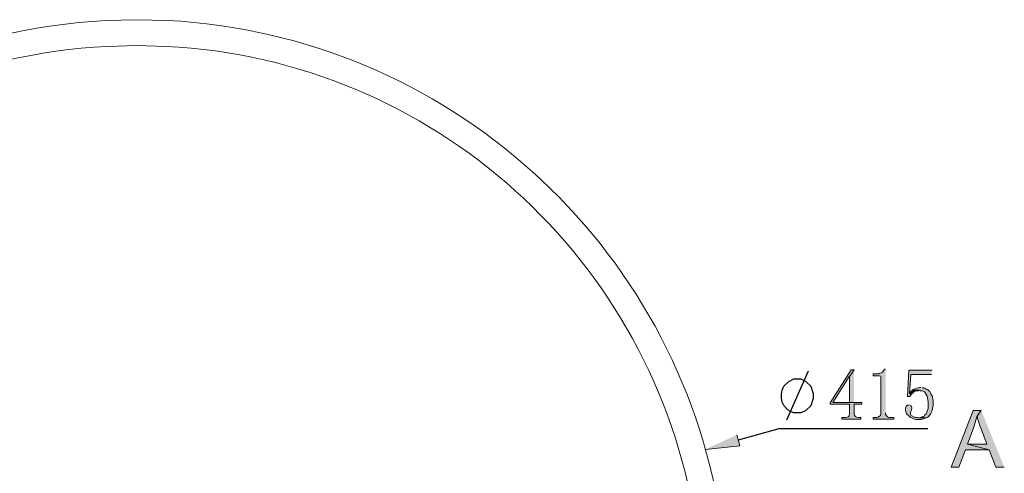
# Model space of a CAD drawing. Units: inches. Extents: x 24 to 204, y 13 to 198.
# Drawn here: x 63 to 114, y 175 to 198 of the extents above; entities that cross this region are included whole.
import ezdxf

# ---------------------------------------------------------------- set-up
doc = ezdxf.new("R2010")
doc.units = ezdxf.units.IN
doc.header["$MEASUREMENT"] = 0
doc.layers.add('Layer 1', color=7, linetype='Continuous')

msp = doc.modelspace()

# ---------------------------------------------------------------- hatches: boundary and pattern name
at = {"layer": 'Layer 1', "true_color": 0xffffff}
h = msp.add_hatch(color=7, dxfattribs=at)
edge = h.paths.add_edge_path()
edge.add_spline(control_points=[(106.616, 179.987), (106.616, 179.987), (106.468, 179.987), (106.468, 179.987), (106.468, 179.987), (105.368, 178.252), (105.368, 178.252), (105.368, 178.252), (105.368, 178.188), (105.368, 178.188), (105.368, 178.188), (106.384, 178.188), (106.384, 178.188), (106.384, 178.188), (106.384, 177.68), (106.384, 177.68), (106.352, 177.507), (106.333, 177.49), (106.151, 177.49), (106.151, 177.49), (105.981, 177.49), (105.981, 177.49), (105.981, 177.49), (105.981, 177.405), (105.981, 177.405), (105.981, 177.405), (106.976, 177.405), (106.976, 177.405), (106.976, 177.405), (106.976, 177.49), (106.976, 177.49), (106.976, 177.49), (106.849, 177.49), (106.849, 177.49), (106.706, 177.504), (106.633, 177.521), (106.616, 177.68), (106.616, 177.68), (106.616, 178.188), (106.616, 178.188), (106.616, 178.188), (107.019, 178.188), (107.019, 178.188), (107.019, 178.188), (107.019, 178.273), (107.019, 178.273), (107.019, 178.273), (105.516, 178.273), (105.516, 178.273), (105.516, 178.273), (106.362, 179.627), (106.362, 179.627), (106.362, 179.627), (106.384, 179.627), (106.384, 179.627)], knot_values=[0, 0, 0, 0, 0.352778, 0.352778, 0.352778, 0.705556, 0.705556, 0.705556, 1.058333, 1.058333, 1.058333, 1.411111, 1.411111, 1.411111, 1.763889, 1.763889, 1.763889, 2.116667, 2.116667, 2.116667, 2.469444, 2.469444, 2.469444, 2.822222, 2.822222, 2.822222, 3.175, 3.175, 3.175, 3.527778, 3.527778, 3.527778, 3.880556, 3.880556, 3.880556, 4.233333, 4.233333, 4.233333, 4.586111, 4.586111, 4.586111, 4.938889, 4.938889, 4.938889, 5.291667, 5.291667, 5.291667, 5.644444, 5.644444, 5.644444, 5.997222, 5.997222, 5.997222, 6.35, 6.35, 6.35, 6.35], degree=3, periodic=0)
edge.add_line((106.384, 179.627), (106.616, 179.987))
for points in [[(106.616, 179.987), (106.384, 179.627), (106.384, 178.273), (105.516, 178.273), (106.616, 178.273)], [(110.702, 179.966), (109.474, 179.966), (109.41, 178.59), (109.537, 178.59), (109.559, 178.633), (109.601, 178.696), (109.516, 178.738), (109.58, 179.733), (110.659, 179.733)], [(109.686, 178.929), (109.58, 178.823), (109.516, 178.738), (109.601, 178.696), (109.707, 178.802), (109.77, 178.844), (109.813, 178.865), (109.876, 178.887), (109.961, 178.887), (110.045, 178.908)], [(100.499, 176.579), (100.647, 176.008), (98.848, 175.817)]]:
    msp.add_hatch(color=7, dxfattribs=at).paths.add_polyline_path(points)
h = msp.add_hatch(color=7, dxfattribs=at)
edge = h.paths.add_edge_path()
edge.add_spline(control_points=[(108.267, 180.008), (108.267, 180.008), (108.204, 180.008), (108.204, 180.008), (108.204, 180.008), (108.183, 179.987), (108.183, 179.987), (108.183, 179.987), (108.098, 179.86), (108.098, 179.86), (108.098, 179.86), (108.035, 179.818), (108.035, 179.818), (108.035, 179.818), (107.971, 179.797), (107.971, 179.797), (107.971, 179.797), (107.908, 179.776), (107.908, 179.776), (107.908, 179.776), (107.611, 179.776), (107.611, 179.776), (107.611, 179.776), (107.611, 179.67), (107.611, 179.67), (107.611, 179.67), (107.929, 179.67), (107.929, 179.67), (107.929, 179.67), (107.992, 179.649), (107.992, 179.649), (107.992, 179.649), (108.013, 179.606), (108.013, 179.606), (108.013, 179.606), (108.013, 177.68), (108.013, 177.68), (108.013, 177.68), (107.992, 177.595), (107.992, 177.595), (107.992, 177.595), (107.95, 177.553), (107.95, 177.553), (107.95, 177.553), (107.886, 177.511), (107.886, 177.511), (107.886, 177.511), (107.823, 177.49), (107.823, 177.49), (107.823, 177.49), (107.611, 177.49), (107.611, 177.49), (107.611, 177.49), (107.611, 177.405), (107.611, 177.405), (107.611, 177.405), (108.691, 177.405), (108.691, 177.405), (108.691, 177.405), (108.691, 177.49), (108.691, 177.49), (108.691, 177.49), (108.543, 177.49), (108.543, 177.49), (108.368, 177.48), (108.341, 177.535), (108.267, 177.659), (108.267, 177.659), (108.267, 177.722), (108.267, 177.722)], knot_values=[0, 0, 0, 0, 0.352778, 0.352778, 0.352778, 0.705556, 0.705556, 0.705556, 1.058333, 1.058333, 1.058333, 1.411111, 1.411111, 1.411111, 1.763889, 1.763889, 1.763889, 2.116667, 2.116667, 2.116667, 2.469444, 2.469444, 2.469444, 2.822222, 2.822222, 2.822222, 3.175, 3.175, 3.175, 3.527778, 3.527778, 3.527778, 3.880556, 3.880556, 3.880556, 4.233333, 4.233333, 4.233333, 4.586111, 4.586111, 4.586111, 4.938889, 4.938889, 4.938889, 5.291667, 5.291667, 5.291667, 5.644444, 5.644444, 5.644444, 5.997222, 5.997222, 5.997222, 6.35, 6.35, 6.35, 6.702778, 6.702778, 6.702778, 7.055556, 7.055556, 7.055556, 7.408333, 7.408333, 7.408333, 7.761111, 7.761111, 7.761111, 8.113889, 8.113889, 8.113889, 8.113889], degree=3, periodic=0)
edge.add_line((108.267, 177.722), (108.267, 180.008))
h = msp.add_hatch(color=7, dxfattribs=at)
edge = h.paths.add_edge_path()
edge.add_spline(control_points=[(110.109, 179.056), (110.109, 179.056), (110.045, 179.056), (110.045, 179.056), (110.045, 179.056), (109.961, 179.035), (109.961, 179.035), (109.961, 179.035), (109.897, 179.014), (109.897, 179.014), (109.897, 179.014), (109.813, 178.992), (109.813, 178.992), (109.813, 178.992), (109.749, 178.971), (109.749, 178.971), (109.749, 178.971), (109.686, 178.929), (109.686, 178.929), (109.686, 178.929), (110.045, 178.908), (110.045, 178.908), (110.045, 178.908), (110.088, 178.887), (110.088, 178.887), (110.383, 178.906), (110.475, 178.545), (110.49, 178.315), (110.49, 178.315), (110.49, 177.998), (110.49, 177.998), (110.49, 177.998), (110.469, 177.913), (110.469, 177.913), (110.469, 177.913), (110.405, 177.722), (110.405, 177.722), (110.405, 177.722), (110.384, 177.68), (110.384, 177.68), (110.384, 177.68), (110.321, 177.617), (110.321, 177.617), (110.321, 177.617), (110.278, 177.553), (110.278, 177.553), (110.278, 177.553), (110.215, 177.532), (110.215, 177.532), (110.215, 177.532), (110.151, 177.49), (110.151, 177.49), (110.151, 177.49), (110.067, 177.49), (110.067, 177.49), (110.067, 177.49), (110.003, 177.468), (110.003, 177.468), (110.003, 177.468), (110.405, 177.468), (110.405, 177.468), (110.405, 177.468), (110.469, 177.511), (110.469, 177.511), (110.469, 177.511), (110.617, 177.659), (110.617, 177.659), (110.617, 177.659), (110.659, 177.786), (110.659, 177.786), (110.659, 177.786), (110.702, 177.849), (110.702, 177.849), (110.702, 177.849), (110.723, 177.934), (110.723, 177.934), (110.723, 177.934), (110.723, 177.998), (110.723, 177.998), (110.723, 177.998), (110.744, 178.082), (110.744, 178.082), (110.744, 178.082), (110.744, 178.167), (110.744, 178.167), (110.743, 178.376), (110.767, 178.527), (110.638, 178.717), (110.638, 178.717), (110.617, 178.781), (110.617, 178.781), (110.617, 178.781), (110.575, 178.844), (110.575, 178.844), (110.575, 178.844), (110.553, 178.844), (110.553, 178.844), (110.553, 178.844), (110.511, 178.908), (110.511, 178.908), (110.511, 178.908), (110.448, 178.95), (110.448, 178.95), (110.448, 178.95), (110.384, 178.971), (110.384, 178.971), (110.384, 178.971), (110.321, 179.014), (110.321, 179.014), (110.321, 179.014), (110.257, 179.035), (110.257, 179.035), (110.257, 179.035), (110.172, 179.035), (110.172, 179.035)], knot_values=[0, 0, 0, 0, 0.352778, 0.352778, 0.352778, 0.705556, 0.705556, 0.705556, 1.058333, 1.058333, 1.058333, 1.411111, 1.411111, 1.411111, 1.763889, 1.763889, 1.763889, 2.116667, 2.116667, 2.116667, 2.469444, 2.469444, 2.469444, 2.822222, 2.822222, 2.822222, 3.175, 3.175, 3.175, 3.527778, 3.527778, 3.527778, 3.880556, 3.880556, 3.880556, 4.233333, 4.233333, 4.233333, 4.586111, 4.586111, 4.586111, 4.938889, 4.938889, 4.938889, 5.291667, 5.291667, 5.291667, 5.644444, 5.644444, 5.644444, 5.997222, 5.997222, 5.997222, 6.35, 6.35, 6.35, 6.702778, 6.702778, 6.702778, 7.055556, 7.055556, 7.055556, 7.408333, 7.408333, 7.408333, 7.761111, 7.761111, 7.761111, 8.113889, 8.113889, 8.113889, 8.466667, 8.466667, 8.466667, 8.819444, 8.819444, 8.819444, 9.172222, 9.172222, 9.172222, 9.525, 9.525, 9.525, 9.877778, 9.877778, 9.877778, 10.230556, 10.230556, 10.230556, 10.583333, 10.583333, 10.583333, 10.936111, 10.936111, 10.936111, 11.288889, 11.288889, 11.288889, 11.641667, 11.641667, 11.641667, 11.994444, 11.994444, 11.994444, 12.347222, 12.347222, 12.347222, 12.7, 12.7, 12.7, 13.052778, 13.052778, 13.052778, 13.405556, 13.405556, 13.405556, 13.405556], degree=3, periodic=0)
edge.add_line((110.172, 179.035), (110.109, 179.056))
h = msp.add_hatch(color=7, dxfattribs=at)
edge = h.paths.add_edge_path()
edge.add_spline(control_points=[(109.495, 178.125), (109.495, 178.125), (109.41, 178.125), (109.41, 178.125), (109.41, 178.125), (109.347, 178.082), (109.347, 178.082), (109.347, 178.082), (109.347, 178.061), (109.347, 178.061), (109.347, 178.061), (109.305, 177.976), (109.305, 177.976), (109.297, 177.642), (109.376, 177.681), (109.559, 177.49), (109.559, 177.49), (109.622, 177.468), (109.622, 177.468), (109.622, 177.468), (109.686, 177.426), (109.686, 177.426), (109.902, 177.359), (110.06, 177.351), (110.278, 177.426), (110.278, 177.426), (110.405, 177.468), (110.405, 177.468), (110.405, 177.468), (110.003, 177.468), (110.003, 177.468), (110.003, 177.468), (109.918, 177.49), (109.918, 177.49), (109.918, 177.49), (109.834, 177.49), (109.834, 177.49), (109.834, 177.49), (109.77, 177.511), (109.77, 177.511), (109.77, 177.511), (109.707, 177.532), (109.707, 177.532), (109.707, 177.532), (109.664, 177.553), (109.664, 177.553), (109.664, 177.553), (109.601, 177.595), (109.601, 177.595), (109.601, 177.595), (109.559, 177.659), (109.559, 177.659), (109.559, 177.659), (109.559, 177.765), (109.559, 177.765), (109.559, 177.765), (109.601, 177.828), (109.601, 177.828), (109.601, 177.828), (109.622, 177.892), (109.622, 177.892), (109.622, 177.892), (109.643, 177.976), (109.643, 177.976), (109.643, 177.976), (109.643, 177.998), (109.643, 177.998), (109.643, 177.998), (109.601, 178.082), (109.601, 178.082), (109.601, 178.082), (109.559, 178.125), (109.559, 178.125)], knot_values=[0, 0, 0, 0, 0.352778, 0.352778, 0.352778, 0.705556, 0.705556, 0.705556, 1.058333, 1.058333, 1.058333, 1.411111, 1.411111, 1.411111, 1.763889, 1.763889, 1.763889, 2.116667, 2.116667, 2.116667, 2.469444, 2.469444, 2.469444, 2.822222, 2.822222, 2.822222, 3.175, 3.175, 3.175, 3.527778, 3.527778, 3.527778, 3.880556, 3.880556, 3.880556, 4.233333, 4.233333, 4.233333, 4.586111, 4.586111, 4.586111, 4.938889, 4.938889, 4.938889, 5.291667, 5.291667, 5.291667, 5.644444, 5.644444, 5.644444, 5.997222, 5.997222, 5.997222, 6.35, 6.35, 6.35, 6.702778, 6.702778, 6.702778, 7.055556, 7.055556, 7.055556, 7.408333, 7.408333, 7.408333, 7.761111, 7.761111, 7.761111, 8.113889, 8.113889, 8.113889, 8.466667, 8.466667, 8.466667, 8.466667], degree=3, periodic=0)
edge.add_line((109.559, 178.125), (109.495, 178.125))
h = msp.add_hatch(color=7, dxfattribs=at)
edge = h.paths.add_edge_path()
edge.add_spline(control_points=[(113.263, 177.849), (113.263, 177.849), (112.839, 177.849), (112.839, 177.849), (112.839, 177.849), (111.696, 174.886), (111.696, 174.886), (111.696, 174.886), (112.099, 174.886), (112.099, 174.886), (112.099, 174.886), (112.437, 175.796), (112.437, 175.796), (112.437, 175.796), (113.686, 175.796), (113.686, 175.796), (113.686, 175.796), (112.543, 176.093), (112.543, 176.093), (112.543, 176.093), (112.882, 176.982), (112.882, 176.982), (112.928, 177.145), (112.969, 177.303), (113.009, 177.468), (113.009, 177.468), (113.03, 177.553), (113.03, 177.553), (113.03, 177.553), (113.051, 177.553), (113.051, 177.553)], knot_values=[0, 0, 0, 0, 0.352778, 0.352778, 0.352778, 0.705556, 0.705556, 0.705556, 1.058333, 1.058333, 1.058333, 1.411111, 1.411111, 1.411111, 1.763889, 1.763889, 1.763889, 2.116667, 2.116667, 2.116667, 2.469444, 2.469444, 2.469444, 2.822222, 2.822222, 2.822222, 3.175, 3.175, 3.175, 3.527778, 3.527778, 3.527778, 3.527778], degree=3, periodic=0)
edge.add_line((113.051, 177.553), (113.263, 177.849))
h = msp.add_hatch(color=7, dxfattribs=at)
edge = h.paths.add_edge_path()
edge.add_spline(control_points=[(113.263, 177.849), (113.263, 177.849), (113.051, 177.553), (113.051, 177.553), (113.127, 177.095), (113.364, 176.692), (113.496, 176.241), (113.496, 176.241), (113.559, 176.093), (113.559, 176.093), (113.559, 176.093), (112.543, 176.093), (112.543, 176.093), (112.543, 176.093), (113.686, 175.796), (113.686, 175.796), (113.686, 175.796), (114.025, 174.886), (114.025, 174.886), (114.025, 174.886), (114.469, 174.886), (114.469, 174.886)], knot_values=[0, 0, 0, 0, 0.352778, 0.352778, 0.352778, 0.705556, 0.705556, 0.705556, 1.058333, 1.058333, 1.058333, 1.411111, 1.411111, 1.411111, 1.763889, 1.763889, 1.763889, 2.116667, 2.116667, 2.116667, 2.469444, 2.469444, 2.469444, 2.469444], degree=3, periodic=0)
edge.add_line((114.469, 174.886), (113.263, 177.849))

# ---------------------------------------------------------------- linework, layer by layer
at = {"layer": 'Layer 1', "color": 7, "lineweight": 25, "true_color": 0xffffff}
for points in [[(104.225, 179.903), (103.082, 177.341)], [(110.469, 176.897), (102.679, 176.897), (100.563, 176.304)]]:
    msp.add_lwpolyline(points, dxfattribs=at)
at = {"layer": 'Layer 1', "lineweight": 0}
for points in [[(106.616, 179.987), (106.384, 179.627), (106.384, 178.273), (105.516, 178.273), (106.616, 178.273)], [(110.702, 179.966), (109.474, 179.966), (109.41, 178.59), (109.537, 178.59), (109.559, 178.633), (109.601, 178.696), (109.516, 178.738), (109.58, 179.733), (110.659, 179.733)], [(109.686, 178.929), (109.58, 178.823), (109.516, 178.738), (109.601, 178.696), (109.707, 178.802), (109.77, 178.844), (109.813, 178.865), (109.876, 178.887), (109.961, 178.887), (110.045, 178.908)], [(100.499, 176.579), (100.647, 176.008), (98.848, 175.817)]]:
    msp.add_lwpolyline(points, dxfattribs=at)
at = {"layer": 'Layer 1', "color": 7, "lineweight": 15, "true_color": 0xffffff}
for points in [[(100.012, 167.414), (100.012, 167.414), (99.97, 169.023), (99.97, 169.023), (99.97, 169.023), (99.843, 170.632), (99.843, 170.632), (99.843, 170.632), (99.631, 172.24), (99.631, 172.24), (97.403, 186.604), (85.266, 197.5), (70.76, 198.254), (70.76, 198.254), (69.13, 198.296), (69.13, 198.296), (69.13, 198.296), (67.522, 198.254), (67.522, 198.254), (52.323, 197.415), (40.051, 185.766), (38.417, 170.632), (38.417, 170.632), (38.29, 169.023), (38.29, 169.023), (38.29, 169.023), (38.248, 167.414), (38.248, 167.414), (38.248, 167.414), (38.29, 165.784), (38.29, 165.784), (38.29, 165.784), (38.417, 164.176), (38.417, 164.176), (39.973, 149.665), (51.392, 138.229), (65.913, 136.701), (65.913, 136.701), (67.522, 136.574), (67.522, 136.574), (67.522, 136.574), (69.13, 136.532), (69.13, 136.532), (84.285, 136.504), (97.298, 147.588), (99.631, 162.567), (99.631, 162.567), (99.843, 164.176), (99.843, 164.176), (99.843, 164.176), (99.97, 165.784), (99.97, 165.784), (99.97, 165.784), (100.012, 167.414), (100.012, 167.414)], [(98.679, 167.414), (98.679, 167.414), (98.637, 168.959), (98.637, 168.959), (98.637, 168.959), (98.531, 170.483), (98.531, 170.483), (98.531, 170.483), (98.319, 172.029), (98.319, 172.029), (96.153, 185.77), (84.579, 196.22), (70.676, 196.899), (70.676, 196.899), (69.13, 196.942), (69.13, 196.942), (69.13, 196.942), (67.585, 196.899), (67.585, 196.899), (53.128, 196.198), (41.236, 184.87), (39.751, 170.483), (39.751, 170.483), (39.645, 168.959), (39.645, 168.959), (39.645, 168.959), (39.603, 167.414), (39.603, 167.414), (39.603, 167.414), (39.645, 165.869), (39.645, 165.869), (39.645, 165.869), (39.751, 164.324), (39.751, 164.324), (41.188, 150.486), (52.219, 139.447), (66.061, 138.035), (66.061, 138.035), (67.585, 137.908), (67.585, 137.908), (67.585, 137.908), (69.13, 137.866), (69.13, 137.866), (83.659, 137.867), (96.044, 148.427), (98.319, 162.779), (98.319, 162.779), (98.531, 164.324), (98.531, 164.324), (98.531, 164.324), (98.637, 165.869), (98.637, 165.869), (98.637, 165.869), (98.679, 167.414), (98.679, 167.414)]]:
    msp.add_open_spline(points, degree=3, knots=[0, 0, 0, 0, 1, 1, 1, 2, 2, 2, 3, 3, 3, 4, 4, 4, 5, 5, 5, 6, 6, 6, 7, 7, 7, 8, 8, 8, 9, 9, 9, 10, 10, 10, 11, 11, 11, 12, 12, 12, 13, 13, 13, 14, 14, 14, 15, 15, 15, 16, 16, 16, 17, 17, 17, 18, 18, 18, 18], dxfattribs=at)
at = {"layer": 'Layer 1', "lineweight": 0}
for points, knots in [([(106.616, 179.987), (106.616, 179.987), (106.468, 179.987), (106.468, 179.987), (106.468, 179.987), (105.368, 178.252), (105.368, 178.252), (105.368, 178.252), (105.368, 178.188), (105.368, 178.188), (105.368, 178.188), (106.384, 178.188), (106.384, 178.188), (106.384, 178.188), (106.384, 177.68), (106.384, 177.68), (106.352, 177.507), (106.333, 177.49), (106.151, 177.49), (106.151, 177.49), (105.981, 177.49), (105.981, 177.49), (105.981, 177.49), (105.981, 177.405), (105.981, 177.405), (105.981, 177.405), (106.976, 177.405), (106.976, 177.405), (106.976, 177.405), (106.976, 177.49), (106.976, 177.49), (106.976, 177.49), (106.849, 177.49), (106.849, 177.49), (106.706, 177.504), (106.633, 177.521), (106.616, 177.68), (106.616, 177.68), (106.616, 178.188), (106.616, 178.188), (106.616, 178.188), (107.019, 178.188), (107.019, 178.188), (107.019, 178.188), (107.019, 178.273), (107.019, 178.273), (107.019, 178.273), (105.516, 178.273), (105.516, 178.273), (105.516, 178.273), (106.362, 179.627), (106.362, 179.627), (106.362, 179.627), (106.384, 179.627), (106.384, 179.627)], [0, 0, 0, 0, 1, 1, 1, 2, 2, 2, 3, 3, 3, 4, 4, 4, 5, 5, 5, 6, 6, 6, 7, 7, 7, 8, 8, 8, 9, 9, 9, 10, 10, 10, 11, 11, 11, 12, 12, 12, 13, 13, 13, 14, 14, 14, 15, 15, 15, 16, 16, 16, 17, 17, 17, 18, 18, 18, 18]), ([(108.267, 180.008), (108.267, 180.008), (108.204, 180.008), (108.204, 180.008), (108.204, 180.008), (108.183, 179.987), (108.183, 179.987), (108.183, 179.987), (108.098, 179.86), (108.098, 179.86), (108.098, 179.86), (108.035, 179.818), (108.035, 179.818), (108.035, 179.818), (107.971, 179.797), (107.971, 179.797), (107.971, 179.797), (107.908, 179.776), (107.908, 179.776), (107.908, 179.776), (107.611, 179.776), (107.611, 179.776), (107.611, 179.776), (107.611, 179.67), (107.611, 179.67), (107.611, 179.67), (107.929, 179.67), (107.929, 179.67), (107.929, 179.67), (107.992, 179.649), (107.992, 179.649), (107.992, 179.649), (108.013, 179.606), (108.013, 179.606), (108.013, 179.606), (108.013, 177.68), (108.013, 177.68), (108.013, 177.68), (107.992, 177.595), (107.992, 177.595), (107.992, 177.595), (107.95, 177.553), (107.95, 177.553), (107.95, 177.553), (107.886, 177.511), (107.886, 177.511), (107.886, 177.511), (107.823, 177.49), (107.823, 177.49), (107.823, 177.49), (107.611, 177.49), (107.611, 177.49), (107.611, 177.49), (107.611, 177.405), (107.611, 177.405), (107.611, 177.405), (108.691, 177.405), (108.691, 177.405), (108.691, 177.405), (108.691, 177.49), (108.691, 177.49), (108.691, 177.49), (108.543, 177.49), (108.543, 177.49), (108.368, 177.48), (108.341, 177.535), (108.267, 177.659), (108.267, 177.659), (108.267, 177.722), (108.267, 177.722)], [0, 0, 0, 0, 1, 1, 1, 2, 2, 2, 3, 3, 3, 4, 4, 4, 5, 5, 5, 6, 6, 6, 7, 7, 7, 8, 8, 8, 9, 9, 9, 10, 10, 10, 11, 11, 11, 12, 12, 12, 13, 13, 13, 14, 14, 14, 15, 15, 15, 16, 16, 16, 17, 17, 17, 18, 18, 18, 19, 19, 19, 20, 20, 20, 21, 21, 21, 22, 22, 22, 23, 23, 23, 23]), ([(110.109, 179.056), (110.109, 179.056), (110.045, 179.056), (110.045, 179.056), (110.045, 179.056), (109.961, 179.035), (109.961, 179.035), (109.961, 179.035), (109.897, 179.014), (109.897, 179.014), (109.897, 179.014), (109.813, 178.992), (109.813, 178.992), (109.813, 178.992), (109.749, 178.971), (109.749, 178.971), (109.749, 178.971), (109.686, 178.929), (109.686, 178.929), (109.686, 178.929), (110.045, 178.908), (110.045, 178.908), (110.045, 178.908), (110.088, 178.887), (110.088, 178.887), (110.383, 178.906), (110.475, 178.545), (110.49, 178.315), (110.49, 178.315), (110.49, 177.998), (110.49, 177.998), (110.49, 177.998), (110.469, 177.913), (110.469, 177.913), (110.469, 177.913), (110.405, 177.722), (110.405, 177.722), (110.405, 177.722), (110.384, 177.68), (110.384, 177.68), (110.384, 177.68), (110.321, 177.617), (110.321, 177.617), (110.321, 177.617), (110.278, 177.553), (110.278, 177.553), (110.278, 177.553), (110.215, 177.532), (110.215, 177.532), (110.215, 177.532), (110.151, 177.49), (110.151, 177.49), (110.151, 177.49), (110.067, 177.49), (110.067, 177.49), (110.067, 177.49), (110.003, 177.468), (110.003, 177.468), (110.003, 177.468), (110.405, 177.468), (110.405, 177.468), (110.405, 177.468), (110.469, 177.511), (110.469, 177.511), (110.469, 177.511), (110.617, 177.659), (110.617, 177.659), (110.617, 177.659), (110.659, 177.786), (110.659, 177.786), (110.659, 177.786), (110.702, 177.849), (110.702, 177.849), (110.702, 177.849), (110.723, 177.934), (110.723, 177.934), (110.723, 177.934), (110.723, 177.998), (110.723, 177.998), (110.723, 177.998), (110.744, 178.082), (110.744, 178.082), (110.744, 178.082), (110.744, 178.167), (110.744, 178.167), (110.743, 178.376), (110.767, 178.527), (110.638, 178.717), (110.638, 178.717), (110.617, 178.781), (110.617, 178.781), (110.617, 178.781), (110.575, 178.844), (110.575, 178.844), (110.575, 178.844), (110.553, 178.844), (110.553, 178.844), (110.553, 178.844), (110.511, 178.908), (110.511, 178.908), (110.511, 178.908), (110.448, 178.95), (110.448, 178.95), (110.448, 178.95), (110.384, 178.971), (110.384, 178.971), (110.384, 178.971), (110.321, 179.014), (110.321, 179.014), (110.321, 179.014), (110.257, 179.035), (110.257, 179.035), (110.257, 179.035), (110.172, 179.035), (110.172, 179.035)], [0, 0, 0, 0, 1, 1, 1, 2, 2, 2, 3, 3, 3, 4, 4, 4, 5, 5, 5, 6, 6, 6, 7, 7, 7, 8, 8, 8, 9, 9, 9, 10, 10, 10, 11, 11, 11, 12, 12, 12, 13, 13, 13, 14, 14, 14, 15, 15, 15, 16, 16, 16, 17, 17, 17, 18, 18, 18, 19, 19, 19, 20, 20, 20, 21, 21, 21, 22, 22, 22, 23, 23, 23, 24, 24, 24, 25, 25, 25, 26, 26, 26, 27, 27, 27, 28, 28, 28, 29, 29, 29, 30, 30, 30, 31, 31, 31, 32, 32, 32, 33, 33, 33, 34, 34, 34, 35, 35, 35, 36, 36, 36, 37, 37, 37, 38, 38, 38, 38]), ([(109.495, 178.125), (109.495, 178.125), (109.41, 178.125), (109.41, 178.125), (109.41, 178.125), (109.347, 178.082), (109.347, 178.082), (109.347, 178.082), (109.347, 178.061), (109.347, 178.061), (109.347, 178.061), (109.305, 177.976), (109.305, 177.976), (109.297, 177.642), (109.376, 177.681), (109.559, 177.49), (109.559, 177.49), (109.622, 177.468), (109.622, 177.468), (109.622, 177.468), (109.686, 177.426), (109.686, 177.426), (109.902, 177.359), (110.06, 177.351), (110.278, 177.426), (110.278, 177.426), (110.405, 177.468), (110.405, 177.468), (110.405, 177.468), (110.003, 177.468), (110.003, 177.468), (110.003, 177.468), (109.918, 177.49), (109.918, 177.49), (109.918, 177.49), (109.834, 177.49), (109.834, 177.49), (109.834, 177.49), (109.77, 177.511), (109.77, 177.511), (109.77, 177.511), (109.707, 177.532), (109.707, 177.532), (109.707, 177.532), (109.664, 177.553), (109.664, 177.553), (109.664, 177.553), (109.601, 177.595), (109.601, 177.595), (109.601, 177.595), (109.559, 177.659), (109.559, 177.659), (109.559, 177.659), (109.559, 177.765), (109.559, 177.765), (109.559, 177.765), (109.601, 177.828), (109.601, 177.828), (109.601, 177.828), (109.622, 177.892), (109.622, 177.892), (109.622, 177.892), (109.643, 177.976), (109.643, 177.976), (109.643, 177.976), (109.643, 177.998), (109.643, 177.998), (109.643, 177.998), (109.601, 178.082), (109.601, 178.082), (109.601, 178.082), (109.559, 178.125), (109.559, 178.125)], [0, 0, 0, 0, 1, 1, 1, 2, 2, 2, 3, 3, 3, 4, 4, 4, 5, 5, 5, 6, 6, 6, 7, 7, 7, 8, 8, 8, 9, 9, 9, 10, 10, 10, 11, 11, 11, 12, 12, 12, 13, 13, 13, 14, 14, 14, 15, 15, 15, 16, 16, 16, 17, 17, 17, 18, 18, 18, 19, 19, 19, 20, 20, 20, 21, 21, 21, 22, 22, 22, 23, 23, 23, 24, 24, 24, 24]), ([(113.263, 177.849), (113.263, 177.849), (112.839, 177.849), (112.839, 177.849), (112.839, 177.849), (111.696, 174.886), (111.696, 174.886), (111.696, 174.886), (112.099, 174.886), (112.099, 174.886), (112.099, 174.886), (112.437, 175.796), (112.437, 175.796), (112.437, 175.796), (113.686, 175.796), (113.686, 175.796), (113.686, 175.796), (112.543, 176.093), (112.543, 176.093), (112.543, 176.093), (112.882, 176.982), (112.882, 176.982), (112.928, 177.145), (112.969, 177.303), (113.009, 177.468), (113.009, 177.468), (113.03, 177.553), (113.03, 177.553), (113.03, 177.553), (113.051, 177.553), (113.051, 177.553)], [0, 0, 0, 0, 1, 1, 1, 2, 2, 2, 3, 3, 3, 4, 4, 4, 5, 5, 5, 6, 6, 6, 7, 7, 7, 8, 8, 8, 9, 9, 9, 10, 10, 10, 10]), ([(113.263, 177.849), (113.263, 177.849), (113.051, 177.553), (113.051, 177.553), (113.127, 177.095), (113.364, 176.692), (113.496, 176.241), (113.496, 176.241), (113.559, 176.093), (113.559, 176.093), (113.559, 176.093), (112.543, 176.093), (112.543, 176.093), (112.543, 176.093), (113.686, 175.796), (113.686, 175.796), (113.686, 175.796), (114.025, 174.886), (114.025, 174.886), (114.025, 174.886), (114.469, 174.886), (114.469, 174.886)], [0, 0, 0, 0, 1, 1, 1, 2, 2, 2, 3, 3, 3, 4, 4, 4, 5, 5, 5, 6, 6, 6, 7, 7, 7, 7])]:
    msp.add_open_spline(points, degree=3, knots=knots, dxfattribs=at)
at = {"layer": 'Layer 1', "color": 7, "lineweight": 25, "true_color": 0xffffff}
msp.add_open_spline([(103.463, 179.5), (103.463, 179.5), (103.209, 179.373), (103.209, 179.373), (103.209, 179.373), (102.955, 179.119), (102.955, 179.119), (102.665, 178.57), (102.84, 177.933), (103.463, 177.722), (103.463, 177.722), (103.844, 177.722), (103.844, 177.722), (103.844, 177.722), (104.098, 177.849), (104.098, 177.849), (104.098, 177.849), (104.352, 178.103), (104.352, 178.103), (104.352, 178.103), (104.479, 178.484), (104.479, 178.484), (104.479, 178.484), (104.479, 178.738), (104.479, 178.738), (104.479, 178.738), (104.352, 179.119), (104.352, 179.119), (104.352, 179.119), (104.098, 179.373), (104.098, 179.373), (104.098, 179.373), (103.844, 179.5), (103.844, 179.5), (103.844, 179.5), (103.463, 179.5), (103.463, 179.5)], degree=3, knots=[0, 0, 0, 0, 1, 1, 1, 2, 2, 2, 3, 3, 3, 4, 4, 4, 5, 5, 5, 6, 6, 6, 7, 7, 7, 8, 8, 8, 9, 9, 9, 10, 10, 10, 11, 11, 11, 12, 12, 12, 12], dxfattribs=at)

doc.saveas('drawing.dxf')
